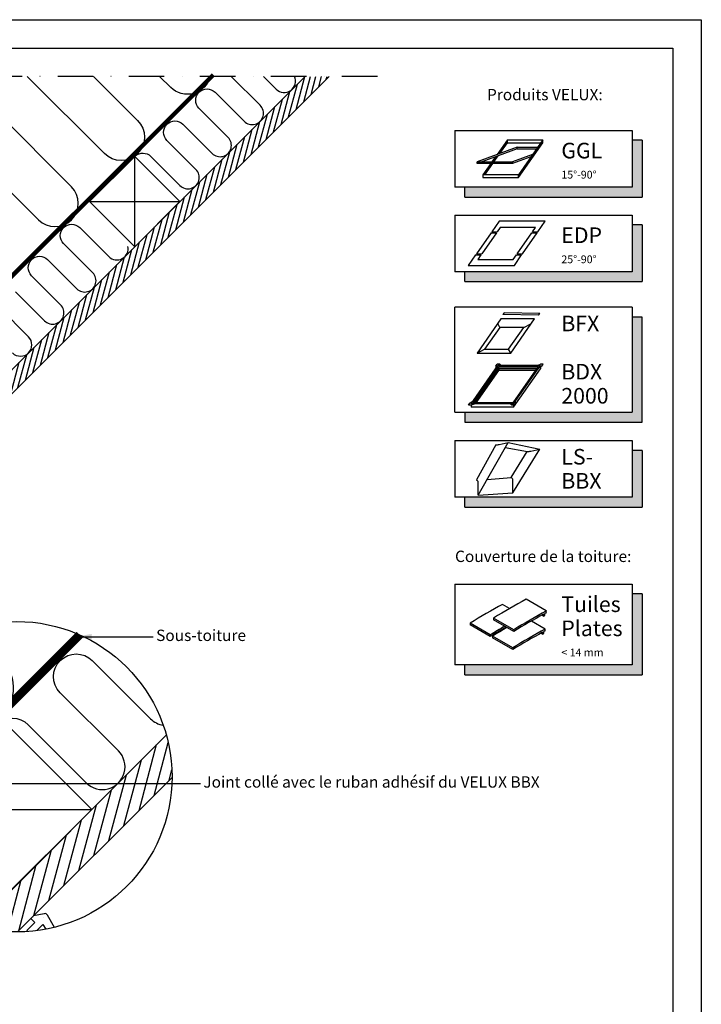
# Model space of a CAD drawing. Units: millimetres. Extents: x 110 to 2090, y 20 to 1465.
# Drawn here: x 1609 to 2090, y 770 to 1465 of the extents above; entities that cross this region are included whole.
import ezdxf

# ---------------------------------------------------------------- set-up
doc = ezdxf.new("R2010")
doc.units = ezdxf.units.MM
doc.header["$LTSCALE"] = 50
doc.header["$MEASUREMENT"] = 0
doc.linetypes.add('DASHDOT', pattern=[1, 0.5, -0.25, 0, -0.25])
doc.linetypes.add('HIDDEN', pattern=[0.375, 0.25, -0.125])
doc.layers.get('0').update_dxf_attribs({"linetype": 'CONTINUOUS'})
for name, color, linetype in [('RAMMER', 7, 'CONTINUOUS'), ('VELUX_HATCH', 1, 'CONTINUOUS'), ('VELUX_INFO', 7, 'CONTINUOUS'), ('VELUX_INSIDE-COVERING', 7, 'CONTINUOUS'), ('VELUX_INSULATION', 1, 'CONTINUOUS'), ('VELUX_LINNING', 2, 'CONTINUOUS'), ('VELUX_ROOFCONSTRUCTION', 7, 'CONTINUOUS'), ('VELUX_TEXT_TRANSLATION', 7, 'CONTINUOUS'), ('VELUX_VAPOUR-BARRIER', 1, 'HIDDEN')]:
    doc.layers.add(name, color=color, linetype=linetype)
doc.styles.add('Verdana', font='verdana.ttf')
doc.dimstyles.new('VERDANA', dxfattribs={"dimtxt": 8, "dimasz": 12, "dimexe": 2, "dimexo": 0, "dimgap": 2, "dimtad": 1, "dimdec": 0, "dimzin": 0, "dimdsep": 46, "dimtxsty": 'Verdana', "dimcen": 0.09, "dimclrd": 256, "dimclre": 256, "dimclrt": 256, "dimadec": 0, "dimazin": 0, "dimtfac": 1, "dimtdec": 0, "dimtix": 1, "dimtmove": 0, "dimatfit": 3, "dimfxl": 1, "dimtolj": 1, "dimtzin": 0, "dimarcsym": 0})

# ---------------------------------------------------------------- blocks, each defined once
blk = doc.blocks.new('icon3')
at = {"layer": 'VELUX_INFO'}
blk.add_hatch(color=0, dxfattribs=at).paths.add_polyline_path([(132, -7), (125, -7), (125, -74), (7, -74), (7, -81), (132, -81)])
for p, q in [((125, 0), (0, 0)), ((0, -74), (0, 0)), ((125, 0), (125, -74)), ((0, -74), (125, -74))]:
    blk.add_line(p, q)
blk.add_lwpolyline([(7, -74), (7, -81), (132, -81), (132, -7), (125, -7)], dxfattribs=at)
blk = doc.blocks.new('Detaile 1 til 2_5')
at = {"layer": 'VELUX_HATCH'}
h = blk.add_hatch(dxfattribs=at)
h.set_pattern_fill('ANSI31', scale=60, angle=30, style=0)
h.set_pattern_definition([(75, (-949.889, -931), (-7.244444, 1.941143), [])])
edge = h.paths.add_edge_path()
edge.add_arc((1607.29, 931), 109.49, 254.38042, 270.2192)
edge.add_line((1607.71, 821.51), (1716.78, 930.58))
edge.add_arc((1607.29, 931), 109.49, 359.7808, 375.61958)
edge.add_line((1712.74, 960.48), (1704, 951.75))
edge.add_line((1704, 951.75), (1704.01, 951.74))
edge.add_line((1704.01, 951.74), (1640.37, 888.1))
edge.add_line((1640.37, 888.1), (1640.36, 888.11))
edge.add_line((1640.36, 888.11), (1577.81, 825.55))
at = {"layer": 'VELUX_HATCH', "linetype": 'HIDDEN'}
h = blk.add_hatch(dxfattribs=at)
h.set_pattern_fill('DOTS', color=256, scale=120, style=0)
h.set_pattern_definition([(0, (-949.889, -931), (3.75, 7.5), [0, -7.5])])
edge = h.paths.add_edge_path()
edge.add_arc((1607.29, 931), 109.49, 280.72616, 284.0211)
edge.add_line((1633.82, 824.77), (1628.81, 833.45))
edge.add_arc((1627.08, 832.45), 2, 30, 101.33249)
edge.add_line((1626.68, 834.41), (1619.01, 832.88))
edge.add_line((1619.01, 832.88), (1617.18, 831.04))
edge.add_line((1617.18, 831.04), (1620, 828.21))
edge.add_line((1620, 828.21), (1614.35, 822.55))
edge.add_line((1614.35, 822.55), (1620.71, 816.19))
edge.add_line((1620.71, 816.19), (1624, 819.48))
edge.add_line((1624, 819.48), (1621.42, 822.55))
edge.add_line((1621.42, 822.55), (1625.7, 826.84))
edge.add_line((1625.7, 826.84), (1627.67, 823.42))
at = {"layer": 'VELUX_INFO'}
blk.add_circle((1607.29, 931), 109.49, dxfattribs=at)
at = {"layer": 'VELUX_INSIDE-COVERING'}
for points in [[(1712.74, 960.48), (1577.81, 825.55)], [(1607.71, 821.51), (1716.78, 930.58)]]:
    blk.add_lwpolyline(points, dxfattribs=at)
at = {"layer": 'VELUX_INSULATION', "color": 7}
blk.add_line((1555.51, 885.37), (1507.76, 885.37), dxfattribs=at)
for points in [[(1575.83, 1035.87), (1595.01, 1016.69, -0.394701), (1596.52, 971.64)], [(1593.32, 968.3, -0.397446), (1615.28, 967.66), (1656.29, 926.65, 1), (1678.92, 949.28), (1637.9, 990.29, -1), (1660.53, 1012.92), (1701.54, 971.91, 0.16167), (1710.56, 967.39, 0.16167)], [(1529.28, 911.6, -0.256365), (1498.8, 920.48), (1498.26, 921.02)], [(1549.13, 885.37, 0.419559), (1532.84, 869.37), (1532.84, 850.72)], [(1564.84, 830.08), (1564.84, 869.37, 1), (1532.84, 869.37)]]:
    blk.add_lwpolyline(points, format="xyb", dxfattribs=at)
at = {"layer": 'VELUX_LINNING', "color": 1}
blk.add_lwpolyline([(1633.82, 824.77), (1628.81, 833.45, 0.321703), (1626.68, 834.41), (1619.01, 832.88), (1617.18, 831.04), (1620, 828.21), (1614.35, 822.55), (1615.11, 821.79)], format="xyb", dxfattribs=at)
blk.add_lwpolyline([(1621.51, 822.44), (1621.42, 822.55), (1625.7, 826.84), (1627.67, 823.42)], dxfattribs=at)
at = {"layer": 'VELUX_ROOFCONSTRUCTION', "color": 7}
for p, q in [((1596.52, 971.64), (1533.26, 1011.66)), ((1501.21, 958.1), (1532.94, 907.95))]:
    blk.add_line(p, q, dxfattribs=at)
at = {"layer": 'VELUX_ROOFCONSTRUCTION'}
for p, q in [((1596.57, 844.31), (1596.57, 971.59)), ((1532.94, 907.95), (1660.21, 907.95))]:
    blk.add_line(p, q, dxfattribs=at)
at = {"layer": 'VELUX_ROOFCONSTRUCTION', "color": 7}
blk.add_lwpolyline([(1546.26, 1021.9), (1596.57, 971.59), (1532.94, 907.95), (1498.41, 942.48)], dxfattribs=at)
at = {"layer": 'VELUX_ROOFCONSTRUCTION'}
blk.add_lwpolyline([(1532.94, 907.95), (1596.57, 844.31), (1660.21, 907.95), (1596.57, 971.59), (1532.94, 907.95)], dxfattribs=at)
at = {"layer": 'VELUX_VAPOUR-BARRIER', "color": 7, "ltscale": 2, "const_width": 6}
blk.add_lwpolyline([(1530.67, 910.21), (1651.59, 1031.13)], dxfattribs=at)
at = {"layer": 'VELUX_VAPOUR-BARRIER', "linetype": 'Continuous', "const_width": 6}
blk.add_lwpolyline([(1599.54, 968.62), (1572.57, 941.16), (1572.35, 934.04), (1539.73, 900.82)], dxfattribs=at)
at = {"layer": 'VELUX_VAPOUR-BARRIER', "ltscale": 2, "const_width": 6}
blk.add_lwpolyline([(1567.02, 937.5), (1510.1, 880.59)], dxfattribs=at)
blk = doc.blocks.new('Blå punkt_A-A+B-B')
at = {"layer": 'VELUX_INFO', "color": 5}
for p, q in [((864.61, 980.37), (873.8, 971.18)), ((864.61, 971.18), (873.8, 980.37)), ((609.34, 725.1), (618.53, 715.91)), ((609.34, 715.91), (618.53, 725.1)), ((1450, 646.5), (1450, 633.5)), ((1740, 646.5), (1740, 633.5)), ((1443.5, 640), (1456.5, 640)), ((1733.5, 640), (1746.5, 640))]:
    blk.add_line(p, q, dxfattribs=at)
for centre in [(869.2, 975.77), (613.94, 720.51), (1450, 640), (1740, 640)]:
    blk.add_circle(centre, 4, dxfattribs=at)

msp = doc.modelspace()

# ---------------------------------------------------------------- hatches: boundary and pattern name
at = {"layer": 'VELUX_HATCH'}
h = msp.add_hatch(dxfattribs=at)
h.set_pattern_fill('ANSI31', scale=30, angle=30, style=0)
h.paths.add_polyline_path([(1827.54, 1425), (1810.57, 1425), (1744.14, 1358.57), (1744.14, 1358.56), (1712.32, 1326.74), (1712.32, 1326.75), (1535.54, 1149.97), (1535.55, 1149.97), (1503.73, 1118.15), (1503.72, 1118.15), (1326.95, 941.37), (1326.95, 941.37), (1295.13, 909.55), (1295.13, 909.55), (1262.86, 877.29), (1271.35, 868.81)])
at = {"layer": 'VELUX_INFO'}
for points in [[(2041.3, 1346.93), (1923.3, 1346.93), (1923.3, 1339.93), (2048.3, 1339.93), (2048.3, 1379.93), (2041.3, 1379.93)], [(2041.3, 1287.22), (1923.3, 1287.22), (1923.3, 1280.22), (2048.3, 1280.22), (2048.3, 1320.22), (2041.3, 1320.22)], [(2041.3, 1128.22), (1923.3, 1128.22), (1923.3, 1121.22), (2048.3, 1121.22), (2048.3, 1161.22), (2041.3, 1161.22)], [(2041.3, 1009.95), (1923.3, 1009.95), (1923.3, 1002.95), (2048.3, 1002.95), (2048.3, 1059.95), (2041.3, 1059.95)]]:
    msp.add_hatch(color=256, dxfattribs=at).paths.add_polyline_path(points)

# ---------------------------------------------------------------- linework, layer by layer
at = {"layer": 'RAMMER'}
for p, q in [((110.01, 1465), (2090, 1465)), ((2090, 1465), (2090, 20)), ((130, 1445), (2070, 1445)), ((2070, 1445), (2070, 40))]:
    msp.add_line(p, q, dxfattribs=at)
at = {"layer": 'VELUX_INFO', "color": 1, "linetype": 'DASHDOT'}
msp.add_line((1861.6, 1425), (1238.4, 1425), dxfattribs=at)
at = {"layer": 'VELUX_INFO', "color": 7, "linetype": 'DASHDOT'}
msp.add_line((1861.6, 1425), (1238.4, 1425), dxfattribs=at)
at = {"layer": 'VELUX_INFO'}
for p, q in [((1916.3, 1386.93), (1916.3, 1346.93)), ((1916.3, 1386.93), (1916.3, 1346.93)), ((1916.3, 1386.93), (2041.3, 1386.93)), ((2041.3, 1386.93), (2041.3, 1346.93)), ((2048.3, 1379.93), (2041.3, 1379.93)), ((2048.3, 1379.93), (2048.3, 1339.93)), ((2041.3, 1346.93), (1916.3, 1346.93)), ((1923.3, 1339.93), (1923.3, 1346.93)), ((1923.3, 1339.93), (2048.3, 1339.93)), ((1916.3, 1327.22), (1916.3, 1287.22)), ((1916.3, 1327.22), (2041.3, 1327.22)), ((2041.3, 1327.22), (2041.3, 1287.22)), ((2048.3, 1320.22), (2041.3, 1320.22)), ((2048.3, 1320.22), (2048.3, 1280.22)), ((2041.3, 1287.22), (1916.3, 1287.22)), ((1923.3, 1280.22), (1923.3, 1287.22)), ((1923.3, 1280.22), (2048.3, 1280.22)), ((1916.3, 1168.22), (1916.3, 1128.22)), ((1916.3, 1168.22), (2041.3, 1168.22)), ((2041.3, 1168.22), (2041.3, 1128.22)), ((2048.3, 1161.22), (2041.3, 1161.22)), ((2048.3, 1161.22), (2048.3, 1121.22)), ((2041.3, 1128.22), (1916.3, 1128.22)), ((1923.3, 1121.22), (1923.3, 1128.22)), ((1923.3, 1121.22), (2048.3, 1121.22)), ((1916.3, 1066.95), (1916.3, 1009.95)), ((1916.3, 1066.95), (2041.3, 1066.95)), ((2041.3, 1066.95), (2041.3, 1009.95)), ((2048.3, 1059.95), (2041.3, 1059.95)), ((2048.3, 1059.95), (2048.3, 1002.95)), ((2041.3, 1009.95), (1916.3, 1009.95)), ((1923.3, 1002.95), (1923.3, 1009.95)), ((1923.3, 1002.95), (2048.3, 1002.95))]:
    msp.add_line(p, q, dxfattribs=at)
at = {"layer": 'VELUX_INFO', "color": 1}
for p, q in [((1953.21, 1380.22), (1945.98, 1369.9)), ((1947.86, 1370.58), (1953.21, 1378.22)), ((1953.21, 1378.22), (1953.21, 1380.22)), ((1953.21, 1380.22), (1978.21, 1380.22)), ((1953.21, 1378.22), (1976.81, 1378.22)), ((1978.21, 1380.22), (1961, 1355.65)), ((1961, 1353.65), (1978.21, 1378.22)), ((1978.21, 1378.22), (1978.21, 1380.22)), ((1960.08, 1375.03), (1931.89, 1364.77)), ((1960.08, 1373.83), (1935.19, 1364.77)), ((1944.86, 1368.29), (1942.39, 1364.77)), ((1943.79, 1364.77), (1946.74, 1368.97)), ((1970.98, 1369.9), (1956.89, 1364.77)), ((1969.86, 1368.29), (1956.89, 1363.57)), ((1960.08, 1373.83), (1960.08, 1375.03)), ((1960.08, 1375.03), (1974.58, 1375.03)), ((1960.08, 1373.83), (1973.74, 1373.83)), ((1931.89, 1363.57), (1931.89, 1364.77)), ((1931.89, 1364.77), (1956.89, 1364.77)), ((1956.89, 1363.57), (1931.89, 1363.57)), ((1931.89, 1363.57), (1931.89, 1363.57)), ((1941.55, 1363.57), (1936, 1355.65)), ((1937.4, 1355.65), (1942.95, 1363.57)), ((1956.89, 1364.77), (1956.89, 1363.57)), ((1936, 1355.65), (1936, 1353.65)), ((1961, 1355.65), (1936, 1355.65)), ((1961, 1353.65), (1961, 1355.65)), ((1936, 1353.65), (1961, 1353.65)), ((1947.44, 1322.79), (1942.28, 1315.42)), ((1979.94, 1322.79), (1947.44, 1322.79)), ((1974.78, 1315.42), (1979.94, 1322.79)), ((1941.71, 1314.6), (1931.38, 1299.85)), ((1945.46, 1314.6), (1935.13, 1299.85)), ((1941.71, 1314.6), (1945.46, 1314.6)), ((1942.28, 1315.42), (1946.03, 1315.42)), ((1948.18, 1318.49), (1946.03, 1315.42)), ((1973.18, 1318.49), (1948.18, 1318.49)), ((1960.13, 1299.85), (1970.46, 1314.6)), ((1963.88, 1299.85), (1974.21, 1314.6)), ((1970.46, 1314.6), (1974.21, 1314.6)), ((1971.03, 1315.42), (1973.18, 1318.49)), ((1971.03, 1315.42), (1974.78, 1315.42)), ((1930.81, 1299.03), (1925.65, 1291.66)), ((1930.81, 1299.03), (1934.56, 1299.03)), ((1931.38, 1299.85), (1935.13, 1299.85)), ((1934.56, 1299.03), (1932.41, 1295.96)), ((1957.41, 1295.96), (1959.56, 1299.03)), ((1958.15, 1291.66), (1963.31, 1299.03)), ((1959.56, 1299.03), (1963.31, 1299.03)), ((1960.13, 1299.85), (1963.88, 1299.85)), ((1932.41, 1295.96), (1957.41, 1295.96)), ((1925.65, 1291.66), (1958.15, 1291.66)), ((1950.86, 1258.22), (1950.02, 1257.06)), ((1976.06, 1257.78), (1950.86, 1258.22)), ((1975.21, 1256.62), (1976.06, 1257.78)), ((1948.68, 1253.89), (1931.87, 1229.88)), ((1947.93, 1247.99), (1946.49, 1250.76)), ((1972.36, 1253.89), (1948.68, 1253.89)), ((1975.21, 1256.62), (1950.02, 1257.06)), ((1955.56, 1229.88), (1972.36, 1253.89)), ((1964.85, 1247.99), (1970.18, 1250.76)), ((1947.93, 1247.99), (1937.19, 1232.66)), ((1964.85, 1247.99), (1947.93, 1247.99)), ((1954.11, 1232.66), (1964.85, 1247.99)), ((1931.87, 1229.88), (1937.19, 1232.66)), ((1931.87, 1229.88), (1955.56, 1229.88)), ((1937.19, 1232.66), (1954.11, 1232.66)), ((1955.56, 1229.88), (1954.11, 1232.66)), ((1927.64, 1194.1), (1946.57, 1221.13)), ((1929.06, 1194.83), (1946.95, 1220.39)), ((1929.9, 1194.83), (1946.95, 1219.19)), ((1930.5, 1194.83), (1947.21, 1218.7)), ((1931.34, 1194.83), (1947.21, 1217.5)), ((1945.03, 1220.64), (1946.06, 1222.11)), ((1945.03, 1220.64), (1945.19, 1219.16)), ((1947.86, 1222.11), (1946.06, 1222.11)), ((1976.57, 1221.13), (1946.57, 1221.13)), ((1975.15, 1220.39), (1946.95, 1220.39)), ((1946.95, 1220.39), (1946.95, 1219.19)), ((1974.31, 1219.19), (1946.95, 1219.19)), ((1973.97, 1218.7), (1947.21, 1218.7)), ((1947.21, 1218.7), (1947.21, 1217.5)), ((1973.13, 1217.5), (1947.21, 1217.5)), ((1947.86, 1222.11), (1948.97, 1221.13)), ((1957.26, 1194.83), (1975.15, 1220.39)), ((1957.64, 1194.1), (1976.57, 1221.13)), ((1957.64, 1191.7), (1976.57, 1218.73)), ((1974.17, 1221.13), (1976.66, 1222.11)), ((1977.43, 1220.64), (1975.19, 1219.16)), ((1976.57, 1220.07), (1976.57, 1218.73)), ((1978.46, 1222.11), (1976.66, 1222.11)), ((1977.43, 1220.64), (1978.46, 1222.11)), ((1925.75, 1193.11), (1926.79, 1194.59)), ((1926.79, 1194.59), (1929.02, 1196.06)), ((1957.26, 1194.83), (1929.06, 1194.83)), ((1958.15, 1193.11), (1959.19, 1194.59)), ((1959.19, 1194.59), (1959.02, 1196.06)), ((1927.55, 1193.11), (1925.75, 1193.11)), ((1927.55, 1193.11), (1930.04, 1194.1)), ((1957.64, 1194.1), (1927.64, 1194.1)), ((1927.64, 1193.15), (1927.64, 1191.7)), ((1957.64, 1191.7), (1927.64, 1191.7)), ((1956.35, 1193.11), (1955.24, 1194.1)), ((1958.15, 1193.11), (1956.35, 1193.11)), ((1957.64, 1193.11), (1957.64, 1191.7)), ((1932.72, 1129.58), (1953.89, 1166.86)), ((1947.56, 1165.39), (1953.89, 1166.86)), ((1953.89, 1166.86), (1976.09, 1162.14)), ((1945.1, 1165.23), (1931.51, 1140.32)), ((1951.78, 1163.14), (1967.35, 1160.51)), ((1955.97, 1142.05), (1967.3, 1160.52)), ((1957.18, 1131.31), (1976.09, 1162.14)), ((1969.76, 1160.68), (1976.09, 1162.14)), ((1939, 1140.65), (1955.97, 1142.05)), ((1957.18, 1131.31), (1957.18, 1140.53)), ((1932.72, 1129.58), (1932.72, 1138.79)), ((1932.72, 1129.58), (1957.18, 1131.31)), ((1980.71, 1047.94), (1966.42, 1056.19)), ((1954.82, 1049.69), (1949.84, 1052.56)), ((1957.76, 1034.69), (1943.47, 1042.94)), ((1943.47, 1042.94), (1943.47, 1041.74)), ((1978.72, 1044.29), (1977.51, 1044.98)), ((1978.72, 1045.65), (1978.72, 1044.29)), ((1978.72, 1044.29), (1979.76, 1044.89)), ((1979.76, 1044.89), (1979.76, 1046.22)), ((1980.71, 1046.74), (1980.71, 1047.94)), ((1941.18, 1031.06), (1926.89, 1039.31)), ((1926.89, 1039.31), (1926.89, 1038.11)), ((1941.18, 1029.86), (1926.89, 1038.11)), ((1957.76, 1033.49), (1943.47, 1041.74)), ((1979.98, 1035.16), (1970.15, 1040.84)), ((1979.98, 1033.96), (1979.98, 1035.16)), ((1941.18, 1031.06), (1941.18, 1029.86)), ((1957.03, 1021.91), (1942.74, 1030.16)), ((1942.74, 1030.16), (1942.74, 1028.96)), ((1957.03, 1020.71), (1942.74, 1028.96)), ((1957.76, 1034.69), (1957.76, 1033.49)), ((1977.98, 1031.51), (1976.77, 1032.21)), ((1977.98, 1032.87), (1977.98, 1031.51)), ((1977.98, 1031.51), (1979.02, 1032.11)), ((1979.02, 1032.11), (1979.02, 1033.44)), ((1957.03, 1021.91), (1957.03, 1020.71))]:
    msp.add_line(p, q, dxfattribs=at)
for centre, radius, start, end in [((1946, 1170.55), 5.39, 260.45042, 286.88321), ((1968.2, 1165.84), 5.39, 260.45042, 286.88321), ((1930.44, 1138.23), 2.34, 13.93118, 62.93189), ((1954.9, 1139.96), 2.34, 13.93118, 62.93189)]:
    msp.add_arc(centre, radius, start, end, dxfattribs=at)
for centre, major_axis, start_param, end_param in [((1954.95, 610.75), (-268.84, -465.64), 3.896804, 3.957177), ((1938.36, 607.13), (-268.84, -465.64), 3.896804, 3.957177), ((1969.24, 602.5), (-268.84, -465.64), 3.896804, 3.957177), ((1969.24, 602.5), (-268.1, -464.36), 3.901977, 3.95726), ((1969.24, 602.5), (-268.1, -464.36), 3.896722, 3.899235), ((1952.65, 598.88), (-268.84, -465.64), 3.930288, 3.957177), ((1952.65, 598.88), (-268.1, -464.36), 3.927562, 3.95726), ((1954.21, 597.98), (-268.84, -465.64), 3.930288, 3.957177), ((1968.5, 589.73), (-268.84, -465.64), 3.896804, 3.957177), ((1968.5, 589.73), (-268.1, -464.36), 3.901977, 3.95726), ((1968.5, 589.73), (-268.1, -464.36), 3.896722, 3.899235)]:
    msp.add_ellipse(centre, major_axis=major_axis, ratio=0.57735, start_param=start_param, end_param=end_param, dxfattribs=at)
at = {"layer": 'VELUX_INSIDE-COVERING'}
msp.add_lwpolyline([(1810.57, 1425), (1262.86, 877.29), (1271.35, 868.81), (1827.54, 1425)], dxfattribs=at)
at = {"layer": 'VELUX_INSULATION', "color": 7}
for p, q in [((1622.47, 1323.86), (1521.33, 1425)), ((1568, 1425), (1645.8, 1347.2))]:
    msp.add_line(p, q, dxfattribs=at)
for points in [[(1661.34, 1425), (1692.47, 1393.87, -1), (1669.14, 1370.53), (1614.67, 1425)], [(1690.84, 1368.89, -0.397446), (1701.82, 1368.57), (1722.33, 1348.06, 1), (1733.64, 1359.38), (1713.14, 1379.88, -1), (1724.45, 1391.2), (1744.95, 1370.69, 1), (1756.27, 1382), (1735.76, 1402.51, -1), (1747.08, 1413.82), (1767.58, 1393.32, 1), (1778.9, 1404.63), (1758.53, 1425)], [(1743.51, 1425, -0.585744), (1715.81, 1417.2), (1708.01, 1425)], [(1781.16, 1425), (1790.21, 1415.95, 0.840076), (1803.11, 1425)], [(1606.36, 1273.11), (1626.87, 1252.6, 1), (1638.18, 1263.92), (1617.68, 1284.42, -1), (1628.99, 1295.74), (1649.5, 1275.23, 1), (1660.81, 1286.55), (1640.3, 1307.05, -1), (1651.62, 1318.36), (1672.12, 1297.86, 0.744451), (1685.61, 1305.13, 0.744451)], [(1604.24, 1229.98, 1), (1615.55, 1241.29), (1595.05, 1261.8, -1)]]:
    msp.add_lwpolyline(points, format="xyb", dxfattribs=at)
msp.add_arc((1634.13, 1335.53), 16.5, 225, 45, dxfattribs=at)
at = {"layer": 'VELUX_ROOFCONSTRUCTION'}
for p, q in [((1690.42, 1304.85), (1690.42, 1368.49)), ((1658.6, 1336.67), (1722.24, 1336.67))]:
    msp.add_line(p, q, dxfattribs=at)
msp.add_lwpolyline([(1658.6, 1336.67), (1690.42, 1304.85), (1722.24, 1336.67), (1690.42, 1368.49), (1658.6, 1336.67)], dxfattribs=at)
at = {"layer": 'VELUX_VAPOUR-BARRIER', "color": 7, "const_width": 3}
msp.add_lwpolyline([(1240.28, 920.61), (1745.81, 1426.13)], dxfattribs=at)

# ---------------------------------------------------------------- block references
msp.add_blockref('Blå punkt_A-A+B-B', (0, 0))
at = {"layer": 'VELUX_INFO'}
for name, p in [('icon3', (1916.3, 1262.22)), ('Detaile 1 til 2_5', (0, 0))]:
    msp.add_blockref(name, p, dxfattribs=at)
at = {"layer": 'VELUX_LINNING', "color": 0}
msp.add_blockref('Detaile 1 til 2_5', (0, 0), dxfattribs=at)

# ---------------------------------------------------------------- texts
at = {"layer": 'VELUX_INFO', "style": 'Verdana'}
for s, height, p in [('GGL', 11, (1991.3, 1367.18)), ('15°-90°', 5.5, (1991.3, 1352.93)), ('EDP', 11, (1991.3, 1307.47)), ('25°-90°', 5.5, (1991.3, 1293.22)), ('BFX', 11, (1991.3, 1245.22)), ('BDX', 11, (1991.3, 1211.22)), ('2000', 11, (1991.3, 1194.22)), ('LS-', 11, (1991.3, 1151.22)), ('BBX', 11, (1991.3, 1134.22)), ('Tuiles', 11, (1991.3, 1047.2)), ('Plates', 11, (1991.3, 1030.2)), ('< 14 mm', 5.5, (1991.3, 1015.95))]:
    msp.add_text(s, height=height, dxfattribs=at).set_placement(p)
at = {"layer": 'VELUX_TEXT_TRANSLATION', "char_height": 8, "style": 'Verdana'}
for s, insert, attachment_point in [('Produits VELUX:', (2020.48, 1411.11), 6), ('Couverture de la toiture:', (1916.32, 1079.97), 7), ('Sous-toiture', (1705.52, 1029.71), 4)]:
    msp.add_mtext(s, dxfattribs=dict(at, insert=insert, attachment_point=attachment_point))
at = {"layer": 'VELUX_TEXT_TRANSLATION', "color": 1, "insert": (1738.84, 926.28), "char_height": 8, "attachment_point": 4, "style": 'Verdana'}
msp.add_mtext('Joint collé avec le ruban adhésif du VELUX BBX', dxfattribs=at)

# ---------------------------------------------------------------- leaders
at = {"layer": 'VELUX_TEXT_TRANSLATION'}
msp.add_leader([(1648.17, 1029.71), (1703.52, 1029.71)], dimstyle='VERDANA', override={"dimgap": 2, "dimtad": 0}, dxfattribs=at)
at = {"layer": 'VELUX_TEXT_TRANSLATION', "annotation_type": 0, "has_hookline": 1, "hookline_direction": 1, "text_width": 260.66}
msp.add_leader([(1563.6, 926.28), (1736.84, 926.28)], dimstyle='VERDANA', override={"dimgap": 2, "dimtad": 0, "dimclrd": 1}, dxfattribs=at)

doc.saveas('drawing.dxf')
